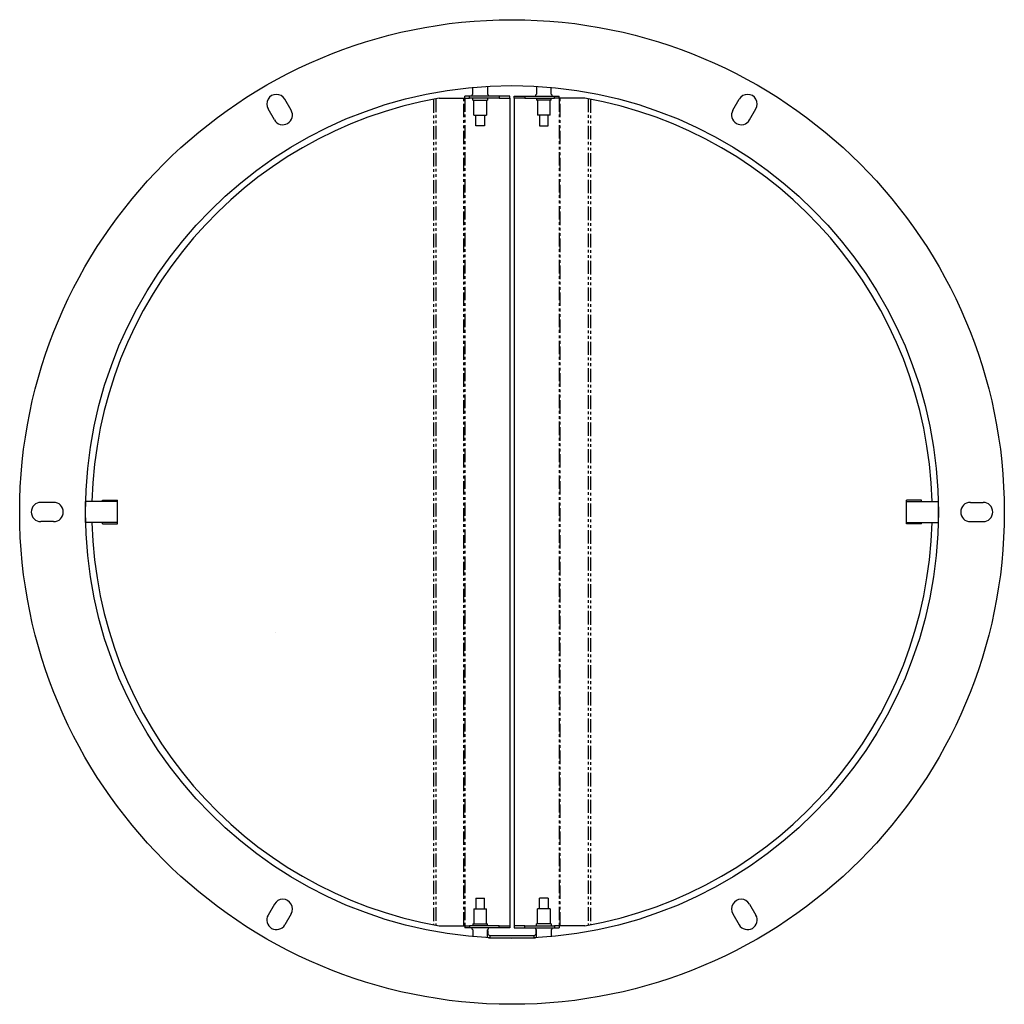
# Model space of a CAD drawing. Extents: x -708 to 601, y 33 to 497.
# Drawn here: x -708 to -244, y 33 to 497 of the extents above; entities that cross this region are included whole.
import ezdxf

# ---------------------------------------------------------------- set-up
doc = ezdxf.new("R2010")
doc.units = 0
doc.linetypes.add('PHANTOM', pattern=[12.7, 6.35, -1.27, 1.27, -1.27, 1.27, -1.27])
doc.layers.get('0').update_dxf_attribs({"linetype": 'CONTINUOUS'})

msp = doc.modelspace()

# ---------------------------------------------------------------- linework, layer by layer
at = {"color": 7, "linetype": 'CONTINUOUS'}
for p, q in [((-494.01, 461.81), (-494.01, 465.09)), ((-487.01, 465.61), (-487.01, 461.81)), ((-464.01, 465.61), (-464.01, 461.81)), ((-457.01, 461.81), (-457.01, 465.09)), ((-509.84, 459.94), (-495.51, 459.94)), ((-495.51, 460.94), (-497.78, 460.94)), ((-481.51, 460.94), (-495.51, 460.94)), ((-495.51, 459.94), (-495.51, 460.94)), ((-481.51, 459.94), (-495.51, 459.94)), ((-494.01, 458.94), (-494.01, 459.94)), ((-487.01, 459.94), (-487.01, 458.94)), ((-476.51, 460.94), (-481.51, 460.94)), ((-481.51, 460.94), (-481.51, 459.94)), ((-481.51, 459.94), (-476.51, 459.94)), ((-476.51, 459.94), (-476.51, 460.94)), ((-474.51, 459.94), (-474.51, 460.94)), ((-474.51, 460.94), (-469.51, 460.94)), ((-469.51, 459.94), (-474.51, 459.94)), ((-469.51, 460.94), (-469.51, 459.94)), ((-469.51, 460.94), (-455.51, 460.94)), ((-469.51, 459.94), (-455.51, 459.94)), ((-464.01, 459.94), (-464.01, 458.94)), ((-457.01, 458.94), (-457.01, 459.94)), ((-455.51, 459.94), (-455.51, 460.94)), ((-455.51, 460.94), (-453.24, 460.94)), ((-441.17, 459.94), (-455.51, 459.94)), ((-494.01, 458.94), (-487.01, 458.94)), ((-493.51, 451.94), (-493.51, 458.94)), ((-487.51, 458.94), (-487.51, 451.94)), ((-457.01, 458.94), (-464.01, 458.94)), ((-463.51, 458.94), (-463.51, 451.94)), ((-457.51, 451.94), (-457.51, 458.94)), ((-493.51, 451.94), (-487.51, 451.94)), ((-492.51, 446.94), (-492.51, 451.94)), ((-488.51, 451.94), (-488.51, 446.94)), ((-457.51, 451.94), (-463.51, 451.94)), ((-462.51, 451.94), (-462.51, 446.94)), ((-458.51, 446.94), (-458.51, 451.94)), ((-661.45, 269.94), (-676.45, 269.94)), ((-676.45, 259.94), (-676.45, 269.94)), ((-668.45, 269.94), (-668.45, 270.44)), ((-668.45, 270.44), (-661.45, 270.44)), ((-661.45, 259.44), (-661.45, 270.44)), ((-282.57, 270.44), (-289.57, 270.44)), ((-289.57, 259.44), (-289.57, 270.44)), ((-289.57, 269.94), (-274.57, 269.94)), ((-282.57, 269.94), (-282.57, 270.44)), ((-274.57, 259.94), (-274.57, 269.94)), ((-661.45, 259.94), (-676.45, 259.94)), ((-668.45, 259.44), (-668.45, 259.94)), ((-289.57, 259.94), (-274.57, 259.94)), ((-282.57, 259.44), (-282.57, 259.94)), ((-668.45, 259.44), (-661.45, 259.44)), ((-282.57, 259.44), (-289.57, 259.44)), ((-586.81, 208.03), (-586.8, 208.03)), ((-586.8, 208.03), (-586.8, 208.03)), ((-474.51, 142.94), (-474.51, 141.94)), ((-492.51, 82.94), (-492.51, 77.94)), ((-492.51, 82.94), (-491.21, 82.94)), ((-491.21, 82.94), (-488.51, 82.94)), ((-488.51, 77.94), (-488.51, 82.94)), ((-459.8, 82.94), (-462.51, 82.94)), ((-462.51, 77.94), (-462.51, 82.94)), ((-458.51, 82.94), (-459.8, 82.94)), ((-458.51, 82.94), (-458.51, 77.94)), ((-493.51, 77.94), (-493.51, 70.94)), ((-493.51, 77.94), (-487.51, 77.94)), ((-487.51, 70.94), (-487.51, 77.94)), ((-463.51, 70.94), (-463.51, 77.94)), ((-457.51, 77.94), (-463.51, 77.94)), ((-457.51, 77.94), (-457.51, 70.94)), ((-509.84, 69.94), (-495.51, 69.94)), ((-481.51, 69.94), (-495.51, 69.94)), ((-495.51, 69.94), (-495.51, 68.94)), ((-494.01, 70.94), (-494.01, 69.94)), ((-494.01, 70.94), (-487.01, 70.94)), ((-487.01, 69.94), (-487.01, 70.94)), ((-481.51, 69.94), (-476.51, 69.94)), ((-481.51, 68.94), (-481.51, 69.94)), ((-469.51, 69.94), (-474.51, 69.94)), ((-469.51, 68.94), (-469.51, 69.94)), ((-469.51, 69.94), (-455.51, 69.94)), ((-457.01, 70.94), (-464.01, 70.94)), ((-464.01, 69.94), (-464.01, 70.94)), ((-457.01, 70.94), (-457.01, 69.94)), ((-455.51, 69.94), (-455.51, 68.94)), ((-441.17, 69.94), (-455.51, 69.94)), ((-495.51, 68.94), (-497.78, 68.94)), ((-481.51, 68.94), (-495.51, 68.94)), ((-494.01, 68.08), (-494.01, 64.79)), ((-487.01, 64.27), (-487.01, 68.08)), ((-486.97, 67.75), (-486.9, 66.37)), ((-485.91, 65.41), (-465.12, 65.41)), ((-476.51, 68.94), (-481.51, 68.94)), ((-476.51, 68.94), (-481.51, 68.94)), ((-474.51, 68.94), (-469.51, 68.94)), ((-474.51, 68.94), (-469.51, 68.94)), ((-469.51, 68.94), (-455.51, 68.94)), ((-464.12, 66.37), (-464.04, 68.1)), ((-464.01, 64.27), (-464.01, 68.08)), ((-457.01, 68.08), (-457.01, 64.79)), ((-455.51, 68.94), (-453.24, 68.94)), ((-485.91, 64.21), (-465.12, 64.21))]:
    msp.add_line(p, q, dxfattribs=at)
for p, q in [((-579.57, 454.28), (-582.57, 459.47)), ((-497.78, 459.94), (-497.78, 460.94)), ((-476.51, 459.94), (-476.51, 68.94)), ((-474.51, 459.94), (-474.51, 68.94)), ((-453.24, 459.94), (-453.24, 460.94)), ((-371.45, 454.28), (-368.45, 459.47)), ((-587.45, 449.73), (-590.45, 454.92)), ((-363.57, 449.73), (-360.57, 454.92)), ((-488.51, 446.94), (-492.51, 446.94)), ((-462.51, 446.94), (-458.51, 446.94)), ((-691.51, 269.49), (-697.51, 269.49)), ((-259.51, 269.49), (-253.51, 269.49)), ((-691.51, 260.39), (-697.51, 260.39)), ((-259.51, 260.39), (-253.51, 260.39)), ((-587.45, 80.15), (-590.45, 74.96)), ((-363.57, 80.15), (-360.57, 74.96)), ((-579.57, 75.6), (-582.57, 70.41)), ((-371.45, 75.6), (-368.45, 70.41)), ((-497.78, 69.94), (-497.78, 68.94)), ((-453.24, 69.94), (-453.24, 68.94))]:
    msp.add_line(p, q)
at = {"color": 8, "linetype": 'PHANTOM'}
for p, q in [((-512.44, 459.47), (-512.44, 70.42)), ((-511.44, 459.65), (-511.44, 70.23)), ((-498.28, 69.94), (-498.28, 459.94)), ((-497.78, 459.94), (-497.78, 69.94)), ((-453.24, 459.94), (-453.24, 69.94)), ((-452.74, 69.94), (-452.74, 459.94)), ((-439.58, 459.65), (-439.58, 70.23)), ((-438.58, 459.47), (-438.58, 70.42)), ((-487.01, 66.36), (-486.9, 66.37)), ((-485.91, 65.41), (-485.91, 64.21)), ((-465.12, 64.21), (-465.12, 65.41)), ((-464.12, 66.37), (-464.01, 66.36))]:
    msp.add_line(p, q, dxfattribs=at)
for radius in [232, 201]:
    msp.add_circle((-475.51, 264.94), radius)
for centre, radius, start, end in [((-475.51, 264.94), 198, 99.9866, 178.553), ((-586.51, 457.2), 4.55, 30, 210), ((-475.51, 264.94), 198, 1.447, 80.0134), ((-364.51, 457.2), 4.55, 330, 150), ((-583.51, 452), 4.55, 210, 30), ((-367.51, 452), 4.55, 150, 330), ((-697.51, 264.94), 4.55, 90, 270), ((-691.51, 264.94), 4.55, 270, 90), ((-259.51, 264.94), 4.55, 90, 270), ((-253.51, 264.94), 4.55, 270, 90), ((-475.51, 264.94), 198, 181.447, 260.0134), ((-475.51, 264.94), 198, 279.9866, 358.553), ((-583.51, 77.88), 4.55, 330, 150), ((-367.51, 77.88), 4.55, 30, 210), ((-586.51, 72.68), 4.55, 150, 330), ((-364.51, 72.68), 4.55, 210, 30)]:
    msp.add_arc(centre, radius, start, end)
at = {"color": 7, "linetype": 'CONTINUOUS'}
for centre, radius, start, end in [((-493.51, 460.94), 1, 120, 180), ((-487.51, 460.94), 1, 0, 60), ((-463.51, 460.94), 1, 120, 180), ((-457.51, 460.94), 1, 0, 60), ((-493.51, 68.94), 1, 180, 240), ((-487.51, 68.94), 1, 300, 360), ((-485.91, 66.41), 1, 182.5, 270), ((-465.12, 66.41), 1, 270, 357.5), ((-463.51, 68.94), 1, 180, 240), ((-457.51, 68.94), 1, 300, 0), ((-485.91, 66.41), 2.2, 239.8181, 270), ((-465.12, 66.41), 2.2, 270, 300.1819)]:
    msp.add_arc(centre, radius, start, end, dxfattribs=at)

doc.saveas('drawing.dxf')
